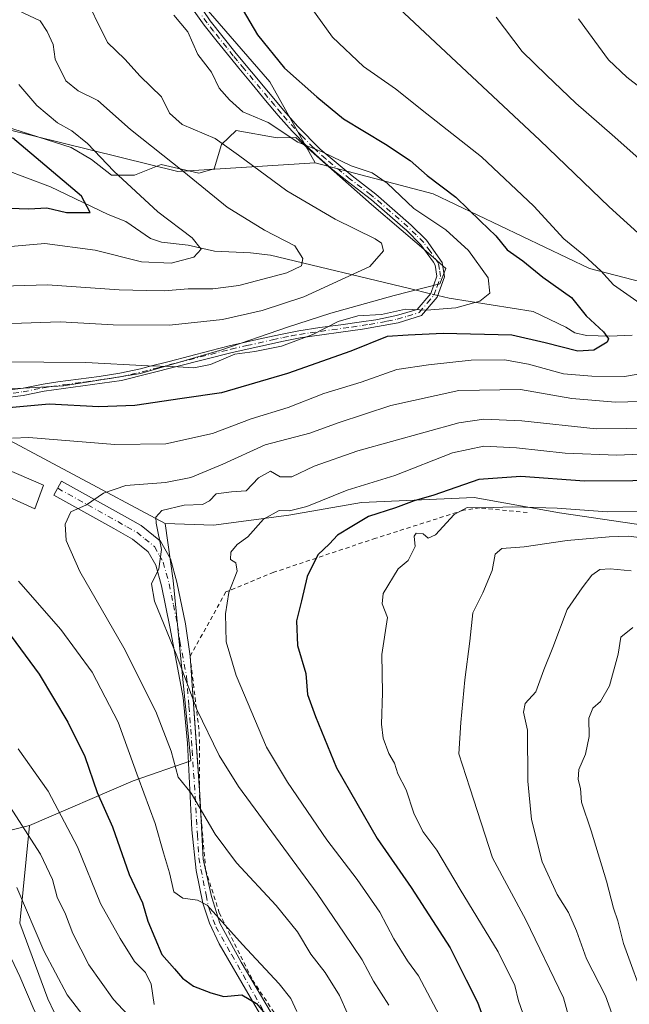
# Model space of a CAD drawing. Units: metres. Extents: x 620033 to 623457, y 4789643 to 4792018.
# Drawn here: x 621305 to 621450, y 4790264 to 4790498 of the extents above; entities that cross this region are included whole.
import ezdxf

# ---------------------------------------------------------------- set-up
doc = ezdxf.new("R2010")
doc.units = ezdxf.units.M
doc.header["$MEASUREMENT"] = 0
doc.linetypes.add('DGN Style 2', pattern=[1.6480167562047852, 0.988810053722871, -0.6592067024819142])
doc.linetypes.add('DGN Style 4', pattern=[2.6384748266838614, 1.318413404963828, -0.6592067024819142, 0.001648016756204785, -0.6592067024819142])
for name, color, linetype, lineweight in [('Alambrada', 7, 'DGN Style 2', 0), ('Arbolado forestal CxS', 92, 'Continuous', 0), ('Camino Cxs', 7, 'Continuous', 0), ('Camino eje', 30, 'DGN Style 4', 13), ('Corriente natural lineal', 142, 'Continuous', 13), ('Corriente natural lineal oculto', 9, 'DGN Style 4', 13), ('Curva de nivel maestra', 30, 'Continuous', 30), ('Curva de nivel normal', 30, 'Continuous', 0), ('Edificación Cxs', 1, 'Continuous', 13), ('Espacio natural protegido', 121, 'Continuous', 13), ('Espacio natural protegido CxS', 121, 'Continuous', 0), ('Pastizal CxS', 92, 'Continuous', 0), ('Prado CxS', 92, 'Continuous', 0)]:
    doc.layers.add(name, color=color, linetype=linetype, lineweight=lineweight)

# ---------------------------------------------------------------- blocks, each defined once
blk = doc.blocks.new('*U18')
at = {"layer": 'Espacio natural protegido CxS', "color": 121, "linetype": 'Continuous', "lineweight": 0, "flags": 128}
blk.add_lwpolyline([(621300.0280999994, 4790473.459500001), (621317.6482000004, 4790467.827500001), (621322.5162999998, 4790464.961600001), (621327.2682999994, 4790461.2046), (621332.7364000002, 4790461.272600002), (621339.0644000003, 4790463.767499999), (621347.9913999991, 4790461.716499999), (621351.6663999998, 4790462.7785), (621353.3763999997, 4790468.525400001), (621356.8953999992, 4790471.876300001), (621366.5824999989, 4790470.088300002), (621371.0594999995, 4790470.160300001), (621372.6364999991, 4790468.757300001), (621372.6454999992, 4790468.760299999), (621388.9745999994, 4790454.234400001), (621403.103799999, 4790442.231500001), (621406.6417999998, 4790439.039500001), (621405.2328000005, 4790435.4296), (621394.3828000008, 4790432.652699999), (621379.3808000007, 4790428.465799999), (621369.0587000002, 4790425.070900002), (621353.4587000008, 4790419.718000002), (621334.1765999993, 4790414.1172), (621315.8455999999, 4790411.179300002), (621296.8835000002, 4790410.030400001)], dxfattribs=at)

msp = doc.modelspace()

# ---------------------------------------------------------------- linework, layer by layer
at = {"layer": 'Alambrada', "color": 7, "linetype": 'DGN Style 2', "lineweight": 0}
msp.add_polyline3d([(621425.9901000002, 4790381.040100001, 241.5945000000065), (621414.7001, 4790382.130100001, 234.5639999999985), (621410.8501000004, 4790381.590100001, 232.2430000000022), (621390.0100999996, 4790374.940099999, 230.5225999999966), (621365.7801000001, 4790366.840100001, 225.3050999999978), (621354.4401000004, 4790362.190099999, 225.6848000000027), (621345.9401000004, 4790346.890100001, 219.6235000000015), (621348.1201, 4790328.790100001, 216.4271000000008), (621348.1401000004, 4790313.4901, 211.9890000000014), (621349.6001000004, 4790296.210100001, 208.6416999999929), (621352.8501000004, 4790285.9301, 207.024900000004), (621360.7801000001, 4790269.9001, 205.9100000000035), (621370.7801000001, 4790254.8301, 206.0494999999937)], dxfattribs=at)
at = {"layer": 'Arbolado forestal CxS', "color": 92, "linetype": 'Continuous', "lineweight": 0}
for points in [[(621652.6092999997, 4790554.612700001, 261.3644000000059), (621618.6331000002, 4790559.8037, 249.3880999999965), (621590.4363000002, 4790561.622300001, 242.236699999994), (621484.9260999998, 4790576.1735, 216.3249000000069), (621434.8998999996, 4790583.449100001, 203.7281999999977), (621393.0595000006, 4790596.1821, 198.0129000000015), (621369.4106999999, 4790608.9155, 192.5495999999985), (621342.1234999998, 4790616.191500001, 184.5663999999961), (621323.0225000001, 4790612.553099999, 181.7458999999944), (621316.6557, 4790594.3617, 184.7195999999967), (621317.5652999999, 4790570.713099999, 188.9472999999998), (621323.0231, 4790553.431299999, 191.8018000000011), (621333.9380999999, 4790530.692700001, 194.7909000000072), (621347.5818999996, 4790503.406300001, 197.0654000000068), (621364.8636999996, 4790483.396299999, 198.0065999999933), (621375.6420999998, 4790464.196900001, 194.8491000000067)], [(621221.1445000004, 4790538.791099999, 150.9962999999989), (621243.1341000004, 4790513.4505, 160.931700000001), (621266.0283000004, 4790489.170100001, 168.1815999999963), (621295.1665000003, 4790473.908299999, 174.2201999999961), (621343.0356999999, 4790462.115300001, 185.0645999999979), (621375.6420999998, 4790464.196900001, 194.8491000000067)], [(621221.1445000004, 4790538.791099999, 150.9962999999989), (621243.1341000004, 4790513.4505, 160.931700000001), (621266.0283000004, 4790489.170100001, 168.1815999999963), (621295.1665000003, 4790473.908299999, 174.2201999999961), (621343.0356999999, 4790462.115300001, 185.0645999999979), (621375.6420999998, 4790464.196900001, 194.8491000000067)], [(621347.5818999996, 4790503.406300001, 197.0654000000068), (621364.8636999996, 4790483.396299999, 198.0065999999933), (621375.6420999998, 4790464.196900001, 194.8491000000067), (621343.0356999999, 4790462.115300001, 185.0645999999979), (621295.1665000003, 4790473.908299999, 174.2201999999961), (621266.0283000004, 4790489.170100001, 168.1815999999963), (621243.1341000004, 4790513.4505, 160.931700000001)], [(621318.1343, 4790252.820699999, 180.8941999999952), (621312.1369000003, 4790265.479699999, 182.4279999999999), (621305.4742999999, 4790283.468499999, 183.5384000000049), (621307.7701000003, 4790306.6987, 190.9565000000002), (621332.4040999999, 4790317.2685, 204.1682000000001), (621346.1069, 4790322.0349, 211.9285999999993), (621341.9363000002, 4790364.929300001, 215.7814999999973), (621340.0181, 4790378.4167, 213.3114999999962), (621351.4682999998, 4790378.0361, 216.4438999999984), (621369.3410999998, 4790380.419500001, 218.6016999999993), (621386.6187000005, 4790383.398499999, 220.9487999999983), (621413.4276999999, 4790384.590700001, 225.9303000000073), (621433.6835000003, 4790381.0165, 228.9897000000055), (621501.4619000005, 4790371.024700001, 235.1195000000007), (621540.2547000004, 4790368.6393, 229.9569999999949), (621557.9781, 4790383.440500001, 234.4216000000015), (621541.0135000005, 4790424.513699999, 230.8263000000007), (621540.8107000003, 4790425.228499999, 230.650999999998), (621533.4814999999, 4790451.091499999, 226.3525999999983), (621544.0422999999, 4790459.7303, 230.0840999999928), (621552.8353000004, 4790470.477700001, 233.2544000000053), (621573.3537, 4790483.179300001, 238.1223000000027), (621600.7109000003, 4790483.1799, 246.2526000000071)], [(621295.1665000003, 4790473.908299999, 174.2201999999961), (621343.0356999999, 4790462.115300001, 185.0645999999979), (621375.6420999998, 4790464.196900001, 194.8491000000067), (621403.6331000002, 4790456.8215, 199.1955000000016), (621440.8073000005, 4790439.051100001, 205.3081999999995), (621477.9813000001, 4790429.3585, 210.1659000000073), (621533.4814999999, 4790451.091499999, 226.3525999999983), (621540.8107000003, 4790425.228499999, 230.650999999998), (621541.0135000005, 4790424.513699999, 230.8263000000007), (621557.9781, 4790383.440500001, 234.4216000000015), (621540.2547000004, 4790368.6393, 229.9569999999949), (621501.4619000005, 4790371.024700001, 235.1195000000007), (621433.6835000003, 4790381.0165, 228.9897000000055), (621413.4276999999, 4790384.590700001, 225.9303000000073), (621386.6187000005, 4790383.398499999, 220.9487999999983), (621369.3410999998, 4790380.419500001, 218.6016999999993), (621351.4682999998, 4790378.0361, 216.4438999999984), (621340.0181, 4790378.4167, 213.3114999999962), (621296.0620999997, 4790401.865499999, 200.926999999996)], [(621375.6420999998, 4790464.196900001, 194.8491000000067), (621403.6331000002, 4790456.8215, 199.1955000000016), (621440.8073000005, 4790439.051100001, 205.3081999999995), (621477.9813000001, 4790429.3585, 210.1659000000073), (621533.4814999999, 4790451.091499999, 226.3525999999983)], [(621340.0181, 4790378.4167, 213.3114999999962), (621351.4682999998, 4790378.0361, 216.4438999999984), (621369.3410999998, 4790380.419500001, 218.6016999999993), (621386.6187000005, 4790383.398499999, 220.9487999999983), (621413.4276999999, 4790384.590700001, 225.9303000000073), (621433.6835000003, 4790381.0165, 228.9897000000055), (621501.4619000005, 4790371.024700001, 235.1195000000007), (621540.2547000004, 4790368.6393, 229.9569999999949), (621557.9781, 4790383.440500001, 234.4216000000015), (621541.0135000005, 4790424.513699999, 230.8263000000007), (621540.8107000003, 4790425.228499999, 230.650999999998), (621533.4814999999, 4790451.091499999, 226.3525999999983)], [(621340.0181, 4790378.4167, 213.3114999999962), (621351.4682999998, 4790378.0361, 216.4438999999984), (621369.3410999998, 4790380.419500001, 218.6016999999993), (621386.6187000005, 4790383.398499999, 220.9487999999983), (621413.4276999999, 4790384.590700001, 225.9303000000073), (621433.6835000003, 4790381.0165, 228.9897000000055), (621501.4619000005, 4790371.024700001, 235.1195000000007), (621540.2547000004, 4790368.6393, 229.9569999999949), (621557.9781, 4790383.440500001, 234.4216000000015), (621541.0135000005, 4790424.513699999, 230.8263000000007), (621540.8107000003, 4790425.228499999, 230.650999999998), (621533.4814999999, 4790451.091499999, 226.3525999999983)], [(621340.0181, 4790378.4167, 213.3114999999962), (621296.0620999997, 4790401.865499999, 200.926999999996), (621197.7609000001, 4790435.821900001, 188.3562999999995), (621178.1347000003, 4790435.598300001, 182.8393000000069)], [(621340.0181, 4790378.4167, 213.3114999999962), (621341.9363000002, 4790364.929300001, 215.7814999999973), (621346.1069, 4790322.0349, 211.9285999999993), (621332.4040999999, 4790317.2685, 204.1682000000001), (621307.7701000003, 4790306.6987, 190.9565000000002)], [(621193.7779000001, 4790339.501700001, 165.7204999999958), (621250.6212999999, 4790315.6227, 175.3644000000058), (621277.8079000004, 4790299.154100001, 176.5469000000012), (621307.7701000003, 4790306.6987, 190.9565000000002)], [(621277.8079000004, 4790299.154100001, 176.5469000000012), (621307.7701000003, 4790306.6987, 190.9565000000002), (621305.4742999999, 4790283.468499999, 183.5384000000049), (621312.1369000003, 4790265.479699999, 182.4279999999999), (621318.1343, 4790252.820699999, 180.8941999999952), (621341.4527000004, 4790244.8257, 185.719299999997), (621369.7421000004, 4790245.292099999, 197.6949000000022), (621374.1791000003, 4790228.652100001, 202.4388000000035), (621357.4429000001, 4790216.178300001, 206.818299999999), (621334.1250999998, 4790204.1845, 197.9392999999982), (621323.4693, 4790186.2017, 191.3525999999983), (621324.0657000003, 4790139.1371, 193.5598999999929), (621320.4912999999, 4790115.9023, 193.9391999999934), (621328.8318999996, 4790101.604499999, 198.479600000006), (621338.4993000003, 4790092.700099999, 202.6679000000004), (621342.7050999999, 4790055.871300001, 199.8769000000029), (621350.7380999997, 4790007.6173, 193.7762999999977), (621291.2430999996, 4790020.296499999, 166.5960999999952)], [(621307.7701000003, 4790306.6987, 190.9565000000002), (621305.4742999999, 4790283.468499999, 183.5384000000049), (621312.1369000003, 4790265.479699999, 182.4279999999999), (621318.1343, 4790252.820699999, 180.8941999999952), (621341.4527000004, 4790244.8257, 185.719299999997), (621369.7421000004, 4790245.292099999, 197.6949000000022), (621374.1791000003, 4790228.652100001, 202.4388000000035), (621357.4429000001, 4790216.178300001, 206.818299999999), (621334.1250999998, 4790204.1845, 197.9392999999982), (621323.4693, 4790186.2017, 191.3525999999983), (621324.0657000003, 4790139.1371, 193.5598999999929), (621320.4912999999, 4790115.9023, 193.9391999999934), (621328.8318999996, 4790101.604499999, 198.479600000006), (621338.4993000003, 4790092.700099999, 202.6679000000004)], [(621307.7701000003, 4790306.6987, 190.9565000000002), (621305.4742999999, 4790283.468499999, 183.5384000000049), (621312.1369000003, 4790265.479699999, 182.4279999999999), (621318.1343, 4790252.820699999, 180.8941999999952), (621341.4527000004, 4790244.8257, 185.719299999997), (621369.7421000004, 4790245.292099999, 197.6949000000022), (621374.1791000003, 4790228.652100001, 202.4388000000035), (621357.4429000001, 4790216.178300001, 206.818299999999), (621334.1250999998, 4790204.1845, 197.9392999999982), (621323.4693, 4790186.2017, 191.3525999999983), (621324.0657000003, 4790139.1371, 193.5598999999929), (621320.4912999999, 4790115.9023, 193.9391999999934), (621328.8318999996, 4790101.604499999, 198.479600000006), (621338.4993000003, 4790092.700099999, 202.6679000000004)]]:
    msp.add_polyline3d(points, dxfattribs=at)
at = {"layer": 'Camino Cxs', "color": 7, "linetype": 'Continuous', "lineweight": 0, "extrusion": (0.01503962017097581, -0.2155749624690098, 0.976371468951033), "elevation": -1023119.609597088, "flags": 128}
msp.add_lwpolyline([(953228.2733744257, 4623643.182253446), (953228.2733744257, 4623610.848916715)], dxfattribs=at)
at = {"layer": 'Camino Cxs', "color": 7, "linetype": 'Continuous', "lineweight": 0, "extrusion": (0.9459827546821719, -0.03320128700213563, 0.3225124840767125), "elevation": 428808.5644773013, "flags": 128}
msp.add_lwpolyline([(4809161.865419292, -145878.4636283088), (4809160.320564483, -145878.9671329746), (4809156.127046806, -145880.1041914553)], dxfattribs=at)
at = {"layer": 'Camino Cxs', "color": 7, "linetype": 'Continuous', "lineweight": 0}
for points in [[(621345.7200999996, 4790505.3301, 198.1037000000069), (621350.6700999998, 4790497.940099999, 198.2963000000018), (621356.8501000004, 4790490.170100001, 198.1971000000049), (621368.1801000005, 4790476.5701, 197.7449999999953), (621371.4401000004, 4790472.880100001, 197.5130999999965), (621376.8501000004, 4790467.420100001, 198.5935999999929), (621384.4001000002, 4790461.0601, 201.0516999999963), (621390.0701000001, 4790456.710100001, 207.0924999999988), (621398.4700999996, 4790449.390100001, 211.3763000000035), (621402.0800999999, 4790445.780099999, 213.0359000000026), (621405.8201000001, 4790440.470100001, 210.9640000000072), (621406.3201000001, 4790437.040100001, 211.7400000000052), (621404.5900999998, 4790432.270099999, 211.2728000000061), (621400.9101, 4790427.880100001, 202.354600000006), (621395.3400999998, 4790426.170100001, 201.8678000000073), (621386.9001000002, 4790424.6501, 205.5920000000042), (621372.0800999999, 4790422.550100001, 212.3764999999985), (621368.1401000004, 4790421.790100001, 209.8874999999971), (621355.8901000004, 4790419.0601, 209.3787000000011), (621329.6001000004, 4790412.470100001, 203.1628999999957), (621311.3000999996, 4790409.870100001, 201.7771999999968), (621306.3201000001, 4790408.890100001, 204.0749999999971), (621301.3000999996, 4790408.2501, 204.4042999999947)], [(621345.7200999996, 4790505.3301, 198.1037000000069), (621350.6700999998, 4790497.940099999, 198.2963000000018), (621356.8501000004, 4790490.170100001, 198.1971000000049), (621368.1801000005, 4790476.5701, 197.7449999999953), (621371.4401000004, 4790472.880100001, 197.5130999999965), (621376.8501000004, 4790467.420100001, 198.5935999999929), (621384.4001000002, 4790461.0601, 201.0516999999963), (621390.0701000001, 4790456.710100001, 207.0924999999988), (621398.4700999996, 4790449.390100001, 211.3763000000035), (621402.0800999999, 4790445.780099999, 213.0359000000026), (621405.8201000001, 4790440.470100001, 210.9640000000072), (621406.3201000001, 4790437.040100001, 211.7400000000052), (621404.5900999998, 4790432.270099999, 211.2728000000061), (621400.9101, 4790427.880100001, 202.354600000006), (621395.3400999998, 4790426.170100001, 201.8678000000073), (621386.9001000002, 4790424.6501, 205.5920000000042), (621372.0800999999, 4790422.550100001, 212.3764999999985), (621368.1401000004, 4790421.790100001, 209.8874999999971), (621355.8901000004, 4790419.0601, 209.3787000000011), (621329.6001000004, 4790412.470100001, 203.1628999999957), (621311.3000999996, 4790409.870100001, 201.7771999999968), (621306.3201000001, 4790408.890100001, 204.0749999999971), (621301.3000999996, 4790408.2501, 204.4042999999947)], [(621301.1101000002, 4790409.960100001, 204.2458000000042), (621306.2500999998, 4790410.6151, 201.3962000000029), (621311.0000999998, 4790411.5601, 199.2917000000016), (621314.4901000002, 4790412.110099999, 200.3641000000061), (621319.4101, 4790412.7501, 202.7293000000063), (621324.3601000002, 4790413.390100001, 202.4504000000015), (621329.2801000001, 4790414.1601, 203.5381000000052), (621334.1501000002, 4790415.220100001, 207.4514999999956), (621336.1501000002, 4790415.7301, 208.3203999999969), (621340.9901000002, 4790416.9801, 206.6897999999928), (621350.6501000002, 4790419.4801, 204.4829999999929), (621355.4901000002, 4790420.7301, 207.1110999999946), (621358.0500999996, 4790421.300100001, 207.7448000000004), (621362.9200999998, 4790422.390100001, 204.8108999999968), (621367.7901, 4790423.470100001, 208.0035999999964), (621371.7901, 4790424.2501, 211.889599999995), (621376.7301000003, 4790424.9901, 214.1144000000059), (621381.6901000004, 4790425.640100001, 209.5598000000027), (621386.6401000004, 4790426.350099999, 203.7390000000014), (621390.0401, 4790426.890100001, 202.2179000000033), (621394.9301000005, 4790427.850099999, 200.7213000000047), (621399.8251, 4790429.3101, 201.728099999993), (621403.0800999999, 4790433.140100001, 210.225099999996), (621404.5500999996, 4790437.220100001, 212.2534000000014), (621404.1700999998, 4790439.880100001, 212.2339999999967), (621403.7500999998, 4790440.5701, 212.482600000003), (621400.7600999996, 4790444.6601, 213.300900000002), (621397.3000999996, 4790448.140100001, 213.4765999999945), (621396.4700999996, 4790448.850099999, 212.8007000000071), (621392.7301000003, 4790452.120100001, 211.1750999999931), (621388.9801000003, 4790455.380100001, 208.6707000000024), (621387.6300999997, 4790456.4101, 207.0933999999979), (621383.5151000004, 4790459.565099999, 201.0886000000028), (621379.4600999998, 4790462.840100001, 199.5307999999932), (621375.6901000004, 4790466.1501, 200.1095999999961), (621373.6300999997, 4790468.120100001, 200.1279000000068), (621370.1801000005, 4790471.710100001, 197.991200000004), (621366.8800999997, 4790475.450099999, 197.5576000000001), (621363.8701, 4790479.0101, 197.4021999999968), (621360.6700999998, 4790482.840100001, 197.519100000005), (621357.4801000003, 4790486.700099999, 197.4839000000065), (621355.5201000003, 4790489.090100001, 198.1245000000054), (621352.3800999997, 4790492.970100001, 197.4680999999982), (621349.3000999996, 4790496.9101, 197.9306999999972), (621346.9101, 4790500.220100001, 197.6193000000058)], [(621301.1101000002, 4790409.960100001, 204.2458000000042), (621306.2500999998, 4790410.6151, 201.3962000000029), (621311.0000999998, 4790411.5601, 199.2917000000016), (621314.4901000002, 4790412.110099999, 200.3641000000061), (621319.4101, 4790412.7501, 202.7293000000063), (621324.3601000002, 4790413.390100001, 202.4504000000015), (621329.2801000001, 4790414.1601, 203.5381000000052), (621334.1501000002, 4790415.220100001, 207.4514999999956), (621336.1501000002, 4790415.7301, 208.3203999999969), (621340.9901000002, 4790416.9801, 206.6897999999928), (621350.6501000002, 4790419.4801, 204.4829999999929), (621355.4901000002, 4790420.7301, 207.1110999999946), (621358.0500999996, 4790421.300100001, 207.7448000000004), (621362.9200999998, 4790422.390100001, 204.8108999999968), (621367.7901, 4790423.470100001, 208.0035999999964), (621371.7901, 4790424.2501, 211.889599999995), (621376.7301000003, 4790424.9901, 214.1144000000059), (621381.6901000004, 4790425.640100001, 209.5598000000027), (621386.6401000004, 4790426.350099999, 203.7390000000014), (621390.0401, 4790426.890100001, 202.2179000000033), (621394.9301000005, 4790427.850099999, 200.7213000000047), (621399.8251, 4790429.3101, 201.728099999993), (621403.0800999999, 4790433.140100001, 210.225099999996), (621404.5500999996, 4790437.220100001, 212.2534000000014), (621404.1700999998, 4790439.880100001, 212.2339999999967), (621403.7500999998, 4790440.5701, 212.482600000003), (621400.7600999996, 4790444.6601, 213.300900000002), (621397.3000999996, 4790448.140100001, 213.4765999999945), (621396.4700999996, 4790448.850099999, 212.8007000000071), (621392.7301000003, 4790452.120100001, 211.1750999999931), (621388.9801000003, 4790455.380100001, 208.6707000000024), (621387.6300999997, 4790456.4101, 207.0933999999979), (621383.5151000004, 4790459.565099999, 201.0886000000028), (621379.4600999998, 4790462.840100001, 199.5307999999932), (621375.6901000004, 4790466.1501, 200.1095999999961), (621373.6300999997, 4790468.120100001, 200.1279000000068), (621370.1801000005, 4790471.710100001, 197.991200000004), (621366.8800999997, 4790475.450099999, 197.5576000000001), (621363.8701, 4790479.0101, 197.4021999999968), (621360.6700999998, 4790482.840100001, 197.519100000005), (621357.4801000003, 4790486.700099999, 197.4839000000065), (621355.5201000003, 4790489.090100001, 198.1245000000054), (621352.3800999997, 4790492.970100001, 197.4680999999982), (621349.3000999996, 4790496.9101, 197.9306999999972), (621346.9101, 4790500.220100001, 197.6193000000058)], [(621362.6402000004, 4790261.6601, 202.7929000000004), (621360.2001, 4790265.880100001, 204.5642999999982), (621352.8301999997, 4790278.5601, 204.4416999999958), (621350.5602000002, 4790283.4901, 206.4856), (621348.9700999996, 4790288.170100001, 207.4689000000071), (621347.3501000004, 4790295.960100001, 207.8886000000057), (621346.3501000004, 4790305.630100001, 209.4695000000065), (621345.2801999999, 4790326.270099999, 213.6635999999999), (621344.2701000003, 4790337.0701, 215.7562000000034), (621341.0800999999, 4790353.880100001, 216.6624000000011), (621339.1201, 4790363.6501, 215.9667999999947), (621337.7701000003, 4790368.530099999, 215.254700000005), (621336.0000999998, 4790371.6801, 215.1925000000047), (621332.2301000003, 4790374.7501, 214.2378999999928), (621327.8400999998, 4790377.220100001, 212.4809999999998), (621313.5900999998, 4790385.140100001, 208.6897000000026), (621315.4200999998, 4790388.470100001, 208.6377999999968), (621329.6401000004, 4790380.5601, 213.8138000000035), (621334.2901, 4790377.960100001, 215.9964000000036), (621338.8901000004, 4790374.2501, 217.0844999999972), (621341.2901999997, 4790370.040100001, 216.7112999999954), (621342.8101000005, 4790364.540100001, 217.3022999999957), (621344.8201000001, 4790354.590100001, 219.6772999999957), (621345.9401000004, 4790346.9001, 219.6260000000038), (621348.2456999999, 4790313.8477, 212.1600999999937), (621349.0395999998, 4790298.634099999, 208.7688000000053), (621351.0240000002, 4790289.770500001, 208.0194000000047), (621353.0081000002, 4790283.420499999, 206.0872999999992), (621358.0352999996, 4790274.1601, 205.3549999999959), (621366.2373000003, 4790260.401699999, 205.0840999999928)], [(621362.6402000004, 4790261.6601, 202.7929000000004), (621360.2001, 4790265.880100001, 204.5642999999982), (621352.8301999997, 4790278.5601, 204.4416999999958), (621350.5602000002, 4790283.4901, 206.4856), (621348.9700999996, 4790288.170100001, 207.4689000000071), (621347.3501000004, 4790295.960100001, 207.8886000000057), (621346.3501000004, 4790305.630100001, 209.4695000000065), (621345.2801999999, 4790326.270099999, 213.6635999999999), (621344.2701000003, 4790337.0701, 215.7562000000034), (621341.0800999999, 4790353.880100001, 216.6624000000011), (621339.1201, 4790363.6501, 215.9667999999947), (621337.7701000003, 4790368.530099999, 215.254700000005), (621336.0000999998, 4790371.6801, 215.1925000000047), (621332.2301000003, 4790374.7501, 214.2378999999928), (621327.8400999998, 4790377.220100001, 212.4809999999998), (621313.5900999998, 4790385.140100001, 208.6897000000026), (621315.4200999998, 4790388.470100001, 208.6377999999968), (621329.6401000004, 4790380.5601, 213.8138000000035), (621334.2901, 4790377.960100001, 215.9964000000036), (621338.8901000004, 4790374.2501, 217.0844999999972), (621341.2901999997, 4790370.040100001, 216.7112999999954), (621342.8101000005, 4790364.540100001, 217.3022999999957), (621344.8201000001, 4790354.590100001, 219.6772999999957), (621345.9401000004, 4790346.9001, 219.6260000000038), (621345.9404999996, 4790346.890100001, 219.623900000006)], [(621348.4650999998, 4790309.6439, 211.0837999999931), (621349.0395999998, 4790298.634099999, 208.7688000000053), (621351.0240000002, 4790289.770500001, 208.0194000000047), (621353.0081000002, 4790283.420499999, 206.0872999999992), (621358.0352999996, 4790274.1601, 205.3549999999959), (621366.2373000003, 4790260.401699999, 205.0840999999928), (621370.4707000004, 4790251.8027, 205.8986000000004), (621372.5872999998, 4790244.6589, 210.2122999999993), (621373.3810999999, 4790235.795299999, 209.9517999999953), (621372.1904999996, 4790233.149499999, 210.0136999999959), (621369.5447000006, 4790231.0329, 206.7590000000055), (621354.0664999997, 4790225.3443, 207.2415000000037), (621350.2301000003, 4790222.963099999, 205.9489000000031), (621347.4518999998, 4790220.978700001, 204.4612999999954), (621344.8062000005, 4790217.0099, 208.3776000000071), (621342.8217000002, 4790211.585899999, 208.9829000000027), (621342.9540999997, 4790195.314099999, 206.3209999999963), (621342.5571999997, 4790186.582699999, 206.4542999999976), (621342.0279000001, 4790179.703500001, 206.4572000000044), (621339.9112999998, 4790163.034700001, 205.315499999997), (621339.6467000004, 4790149.144099999, 205.8530000000028), (621339.9365999997, 4790109.052300001, 207.3144000000029)]]:
    msp.add_polyline3d(points, dxfattribs=at)
at = {"layer": 'Camino eje', "color": 30, "linetype": 'DGN Style 4', "lineweight": 13}
for points in [[(621301.2050999999, 4790409.1051, 204.2927999999956), (621306.2851, 4790409.752499999, 202.7287000000069), (621308.8601000002, 4790410.255100001, 201.5190000000002), (621311.1501000002, 4790410.715100001, 200.5467999999964), (621312.8951000003, 4790410.9901, 200.4233999999997), (621315.9572999999, 4790411.425100001, 202.622000000003), (621320.8923000004, 4790412.065099999, 203.1530000000057), (621326.9801000003, 4790412.9301, 200.8745000000054), (621329.4401000004, 4790413.315099999, 203.2888999999996), (621331.8750999998, 4790413.845100001, 206.081600000005), (621337.2411000002, 4790415.190099999, 209.5512000000017), (621338.2411000002, 4790415.4451, 209.1465999999928), (621343.0761000002, 4790416.6951, 206.0568000000058), (621350.8551000003, 4790418.645099999, 204.5632999999943), (621355.6901000004, 4790419.895099999, 208.207699999999), (621359.4051000001, 4790420.725099999, 208.4141999999993), (621365.5301000001, 4790422.090100001, 207.5522000000055), (621367.9650999998, 4790422.630100001, 209.0237999999954), (621369.9351000005, 4790423.0101, 210.4106999999931), (621371.9351000005, 4790423.4001, 212.1606000000029), (621374.4051000001, 4790423.770099999, 213.1781999999948), (621376.8850999996, 4790424.095100001, 213.8785999999964), (621384.2950999998, 4790425.145099999, 207.2801999999938), (621386.7701000003, 4790425.5001, 204.6486000000004), (621388.4700999996, 4790425.770099999, 203.4686999999976), (621392.6901000004, 4790426.530099999, 202.4674999999988), (621395.1350999996, 4790427.0101, 201.3041999999987), (621397.5551000005, 4790427.7301, 199.834600000002), (621400.3674999997, 4790428.595100001, 202.1944999999978), (621402.2351000002, 4790430.800100001, 206.6328999999969), (621403.8350999998, 4790432.7051, 210.7213999999949), (621404.5701000001, 4790434.745100001, 211.8181000000041), (621405.4351000005, 4790437.130100001, 211.9731000000029), (621405.1851000005, 4790438.845100001, 211.7667999999976), (621404.8901000004, 4790440.3475, 211.6698000000033), (621402.9151, 4790443.175100001, 213.0785999999935), (621401.4200999998, 4790445.220100001, 213.2039999999979), (621399.6151000002, 4790447.0251, 213.5872999999993), (621397.6775000002, 4790448.942500001, 212.1633000000002), (621395.6001000004, 4790450.755100001, 210.7073999999994), (621391.4001000002, 4790454.415100001, 209.5913), (621389.5251000002, 4790456.045100001, 207.8271999999997), (621388.8501000004, 4790456.5601, 207.065499999997), (621383.9574999996, 4790460.3125, 201.0613000000012), (621381.9301000005, 4790461.950099999, 199.0296999999991), (621378.1551000001, 4790465.130100001, 199.2590999999957), (621376.2701000003, 4790466.7851, 199.2988999999943), (621375.2401000002, 4790467.770099999, 199.4679000000033), (621372.5351, 4790470.5001, 198.8579999999929), (621370.8101000005, 4790472.295100001, 197.4888999999966), (621367.5301000001, 4790476.0101, 197.4192999999941), (621366.0251000002, 4790477.790100001, 197.456600000005), (621364.4250999996, 4790479.7051, 197.7963000000018), (621358.7600999996, 4790486.505100001, 197.9017000000022), (621357.1651, 4790488.4351, 197.7694999999949), (621356.1851000005, 4790489.630100001, 198.1156999999948), (621354.6151000002, 4790491.5701, 198.0553000000073), (621351.5251000002, 4790495.4551, 198.0298999999941), (621349.9851000002, 4790497.425100001, 198.0451999999932), (621348.7901, 4790499.0801, 197.9758000000002)], [(621314.5050999997, 4790386.8051, 208.4236999999994), (621321.6151000002, 4790382.850099999, 210.4645000000019), (621328.7401000002, 4790378.890100001, 213.116599999994), (621330.9351000005, 4790377.655099999, 214.1818999999959), (621333.2600999996, 4790376.3551, 215.1242000000057), (621335.1451000003, 4790374.8201, 215.6233000000066), (621337.4451000001, 4790372.965100001, 216.0785000000033), (621338.6451000003, 4790370.860099999, 216.0084000000061), (621339.5301000001, 4790369.2851, 215.9697000000015), (621340.9650999998, 4790364.095100001, 216.6051000000007), (621341.9700999996, 4790359.120100001, 217.6270999999979), (621342.9501, 4790354.235099999, 217.9907999999996), (621343.5100999996, 4790350.390100001, 217.9098999999987), (621345.1051000003, 4790341.985099999, 217.6162999999942), (621345.6527000006, 4790335.0363, 216.306700000001), (621346.4464999996, 4790324.558900001, 214.0688999999984), (621347.6634999998, 4790304.397500001, 209.4523000000045), (621347.9811000006, 4790299.0001, 208.4057999999932), (621349.7273000004, 4790290.162900001, 207.9064999999973), (621350.4681000002, 4790286.829100001, 207.2899999999936), (621352.0557000004, 4790282.595899999, 205.7143999999971), (621355.8126999997, 4790275.928300001, 205.0377000000008), (621366.6606999999, 4790256.772500001, 204.4014000000025)]]:
    msp.add_polyline3d(points, dxfattribs=at)
at = {"layer": 'Corriente natural lineal', "color": 142, "linetype": 'Continuous', "lineweight": 13}
for points in [[(621403.0185000002, 4790433.067600001, 193.4958999999944), (621398.0701000001, 4790434.290100001, 192.766300000003), (621365.0170999998, 4790442.203400001, 183.6098999999958), (621360.2445, 4790442.8103, 182.4977999999974), (621351.7526000004, 4790443.1644, 180.9927000000025), (621345.4950000001, 4790444.573000001, 180.0106999999989), (621339.1183000002, 4790445.2827, 178.5835999999981), (621336.5429999996, 4790446.171399999, 178.0553000000073), (621330.6827999996, 4790450.234099999, 177.432799999995), (621326.4337999999, 4790451.9091, 176.4594999999972), (621312.7744000005, 4790458.4553, 174.3509000000049), (621301.8221000005, 4790462.570800001, 171.7361999999994)], [(621450.8897000002, 4790423.239900001, 202.4187999999995), (621445.6438999996, 4790422.9374, 200.9052999999985), (621440.0467999997, 4790423.096799999, 199.5497999999934), (621437.3380000005, 4790423.7443, 199.0144), (621435.1893999996, 4790425.147100001, 198.7167999999947), (621427.3772999998, 4790428.858999999, 197.3898999999947), (621407.4600999998, 4790431.970100001, 194.0767000000051), (621404.7263000002, 4790432.6457, 193.6931000000041)]]:
    msp.add_polyline3d(points, dxfattribs=at)
at = {"layer": 'Corriente natural lineal oculto', "color": 9, "linetype": 'DGN Style 4', "lineweight": 13, "extrusion": (-0.108150960032903, 0.02671793542592482, 0.9937753879879183), "elevation": 60977.43980732952, "flags": 128}
msp.add_lwpolyline([(-4799653.295789421, -542216.5586051362), (-4799653.295789421, -542218.328765663)], dxfattribs=at)
at = {"layer": 'Curva de nivel maestra', "color": 30, "linetype": 'Continuous', "lineweight": 30, "flags": 128}
for points, elevation in [([(621352.2800000003, 4790511.0701), (621361.9199999999, 4790494.600099999), (621368.3300000001, 4790486.6801), (621376.04, 4790479.870100001), (621382.3700000001, 4790474.610099999), (621392.3600000005, 4790468.600099999), (621398.1600000003, 4790464.720100001), (621402.2400000002, 4790461.190099999), (621409.0599999996, 4790456.020099999), (621414.9000000004, 4790450.290100001), (621418.5199999996, 4790446.780099999), (621421.2699999996, 4790443.5101), (621424.9800000006, 4790440.880100001), (621429.7199999997, 4790436.960100001), (621436.5099999999, 4790432.120100001), (621440.0300000003, 4790427.840100001), (621444.1399999997, 4790424.0101), (621445.2699999996, 4790422.300100001), (621444.9900000002, 4790421.5801), (621441.8200000003, 4790419.640100001), (621438.04, 4790419.440099999), (621430.2699999996, 4790421.4001), (621422.2999999998, 4790423.2401), (621406.0499999998, 4790423.630100001), (621397.7400000002, 4790423.200099999), (621392.7699999996, 4790422.9001), (621384.0800000001, 4790419.4301), (621369.0700000003, 4790414.0601), (621353.4000000004, 4790409.520099999), (621344.0599999996, 4790408.170100001), (621332.7800000003, 4790406.460100001), (621324.2599999999, 4790406.190099999), (621312.4400000004, 4790406.770099999), (621302.04, 4790405.890100001)], 200), ([(621298.4299999997, 4790453.5601), (621307.6600000003, 4790453.2401), (621311.9199999999, 4790453.5101), (621316.5899999999, 4790452.4001), (621322.2199999997, 4790452.4001), (621320.1600000003, 4790456.280099999), (621303.7199999997, 4790470.0701)], 175), ([(621462.54, 4790388.670100001), (621439.6299999999, 4790388.470100001), (621424.4600000001, 4790389.600099999), (621414.5, 4790388.940099999), (621403.79, 4790385.1501), (621399.1600000003, 4790383.8201), (621394.7300000006, 4790382.170100001), (621388.2599999999, 4790380.090100001), (621384.3300000001, 4790377.7301), (621380.9500000002, 4790375.640100001), (621379.0300000003, 4790373.640100001), (621376.2400000002, 4790371.030099999), (621373.7000000002, 4790365.850099999), (621372.3499999996, 4790360.030099999), (621371.1799999997, 4790355.3101), (621371.4400000004, 4790349.420100001), (621373.4400000004, 4790342.7601), (621373.8300000001, 4790337.800100001), (621375.7300000006, 4790332.540100001), (621380.7199999997, 4790320.340100001), (621390.3499999996, 4790303.5801), (621398.4000000004, 4790291.960100001), (621407.6600000003, 4790277.5601), (621411.5300000003, 4790270.0001), (621414.1900000004, 4790264.640100001), (621417.3600000005, 4790255.960100001)], 225), ([(621303.4699999997, 4790351.640100001), (621310.0499999998, 4790342.630100001), (621316.9199999999, 4790331.2401), (621320.9100000003, 4790323.0801), (621323.8899999997, 4790314.520099999), (621327.4800000006, 4790306.380100001), (621331.4600000001, 4790295.0601), (621334.5899999999, 4790288.280099999), (621335.8700000001, 4790283.940099999), (621339.2000000002, 4790275.9801), (621342.25, 4790272.620100001), (621344.1500000004, 4790270.380100001), (621346.7100000001, 4790268.4801), (621350.8600000005, 4790266.9101), (621353.9299999997, 4790266.030099999), (621358.1799999997, 4790266.4101), (621361.7000000002, 4790264.340100001), (621366.8499999996, 4790258.1801)], 200)]:
    msp.add_lwpolyline(points, dxfattribs=dict(at, elevation=elevation))
at = {"layer": 'Curva de nivel normal', "color": 30, "linetype": 'Continuous', "lineweight": 0, "flags": 128}
for points, elevation in [([(621370.5899999999, 4790506.84), (621379.7699999996, 4790494.02), (621387.1299999999, 4790487.07), (621394.7000000002, 4790481.74), (621402.1699999999, 4790475.83), (621415.1600000003, 4790465.609999999), (621427.5700000003, 4790453.859999999), (621434.7000000002, 4790446.07), (621439.4400000004, 4790442.189999999), (621443.4800000006, 4790438.52), (621446.5199999996, 4790435.180000001), (621452.8099999996, 4790430.730000001)], 205), ([(621320.1799999997, 4790505.189999999), (621326.2999999998, 4790492.75), (621330.4299999997, 4790488.779999999), (621334.0800000001, 4790484.74), (621339.1299999999, 4790479.859999999), (621341.0700000003, 4790475.970000001), (621344.0199999996, 4790473.310000001), (621351.8600000005, 4790469.930000001), (621357.3899999997, 4790466), (621368.8899999997, 4790457.550000001), (621380.4000000004, 4790450.800000001), (621389.8600000005, 4790446.130000001), (621391.3600000005, 4790445.100000001), (621391.8600000005, 4790443.25), (621388.5899999999, 4790439.560000001), (621372.9400000004, 4790432.289999999), (621363.0700000003, 4790429.050000001), (621353.6600000003, 4790426.9), (621341.0599999996, 4790425.619999999), (621327.6799999997, 4790425.689999999), (621315.1100000005, 4790426.380000001), (621303.5599999996, 4790425.980000001)], 190), ([(621454.0199999996, 4790445.92), (621445.4699999997, 4790453.710000001), (621429, 4790469.58), (621393.0499999998, 4790503.300000001)], 210), ([(621287.8600000005, 4790434.49), (621312.0700000003, 4790435.180000001), (621329.0499999998, 4790434.02), (621335.5999999996, 4790433.82), (621339.7800000003, 4790433.720000001), (621345.4600000001, 4790434.25), (621351.3300000001, 4790434.180000001), (621357.4699999997, 4790435.039999999), (621368.9199999999, 4790438.050000001), (621372.4199999999, 4790439.720000001), (621372.7400000002, 4790441.460000001), (621370.8300000001, 4790444.41), (621363.5800000001, 4790448.16), (621354.7199999997, 4790453.619999999), (621344.4699999997, 4790462.050000001), (621331.7999999998, 4790472.050000001), (621324.04, 4790478.960000001), (621319.3700000001, 4790481.279999999), (621316.4299999997, 4790483.680000001), (621313.8600000005, 4790488.779999999), (621313.4000000004, 4790492.279999999), (621311.9800000006, 4790495.41), (621310.3200000003, 4790497.880000001), (621305.0999999996, 4790500.359999999)], 185), ([(621342.04, 4790499.289999999), (621345.3899999997, 4790495.279999999), (621347.7800000003, 4790489.890000001), (621351, 4790485.689999999), (621352.8499999996, 4790481.939999999), (621355.3200000003, 4790479.130000001), (621358.4500000002, 4790476.300000001), (621364.4900000002, 4790473.730000001), (621371.5199999996, 4790469.09), (621377.4800000006, 4790466.720000001), (621384.1900000004, 4790463.430000001), (621389.2000000002, 4790461.77), (621392.7599999999, 4790459.33), (621399.04, 4790453.350000001), (621406.6799999997, 4790448.220000001), (621412.0599999996, 4790443.369999999), (621416.6799999997, 4790436.800000001), (621417.1200000001, 4790433.16), (621414.7300000006, 4790431.27), (621409.0700000003, 4790429.730000001), (621402.0700000003, 4790429.130000001), (621397.0700000003, 4790429.350000001), (621391.4000000004, 4790428.100000001), (621385.7300000006, 4790427.77), (621381.0700000003, 4790426.439999999), (621375.0700000003, 4790423.350000001), (621367.6399999997, 4790420.619999999), (621361.2999999998, 4790419.32), (621356.5499999998, 4790418.699999999), (621350.75, 4790416.199999999), (621346.8300000001, 4790415.439999999), (621341.7199999997, 4790415.779999999), (621335.9400000004, 4790415.91), (621321.1500000004, 4790416.730000001), (621291.2100000001, 4790416.930000001)], 195), ([(621418.6200000001, 4790498.810000001), (621424.8200000003, 4790490.59), (621430.5999999996, 4790485.029999999), (621437.54, 4790478.310000001), (621446.1500000004, 4790470.859999999), (621456.7400000002, 4790461.41)], 215), ([(621452.8200000003, 4790482.08), (621449.6200000001, 4790484.529999999), (621445.2599999999, 4790488.67), (621438.1500000004, 4790498.4)], 220), ([(621299.6399999997, 4790443.960000001), (621311.3899999997, 4790444.980000001), (621323.3899999997, 4790443.439999999), (621334.3899999997, 4790440.67), (621341.4299999997, 4790440.33), (621346.7800000003, 4790441.710000001), (621348.5599999996, 4790443.640000001), (621346.3899999997, 4790446.310000001), (621338.2300000006, 4790452.539999999), (621327.8200000003, 4790462.180000001), (621321.5300000003, 4790468.779999999), (621317.8799999999, 4790471.800000001), (621314.4400000004, 4790473.699999999), (621309.5599999996, 4790477.779999999), (621305.2300000006, 4790482.75)], 180), ([(621461.4699999997, 4790415.560000001), (621449.0700000003, 4790413.41), (621441.3399999999, 4790413.430000001), (621434.5999999996, 4790414.02), (621426.3200000003, 4790416.279999999), (621420.5599999996, 4790417.310000001), (621412.7199999997, 4790417.300000001), (621402.5800000001, 4790416.15), (621395.04, 4790415.07), (621386.5899999999, 4790412), (621377.6699999999, 4790409.380000001), (621369.2300000006, 4790406.029999999), (621360.4400000004, 4790403.32), (621351.2800000003, 4790399.869999999), (621340.1600000003, 4790397.4), (621328.0599999996, 4790397.199999999), (621307.6200000001, 4790398.850000001), (621303.7699999996, 4790398.74)], 205), ([(621383.25, 4790262.15), (621381.3799999999, 4790266.27), (621378.0199999996, 4790271.720000001), (621374.6299999999, 4790276.050000001), (621371.4199999999, 4790281.380000001), (621366.4000000004, 4790287.619999999), (621356.9400000004, 4790297.83), (621351.9000000004, 4790304.619999999), (621346.1900000004, 4790314.380000001), (621343.1100000005, 4790318.16), (621341.4600000001, 4790324.359999999), (621337.7999999998, 4790333.74), (621330.1699999999, 4790348.859999999), (621319.7199999997, 4790367), (621316.4900000002, 4790374.4), (621316.29, 4790378.27), (621317.5899999999, 4790381.220000001), (621321.3300000001, 4790382.859999999), (621325.3799999999, 4790385.630000001), (621330.6799999997, 4790387.439999999), (621340.0499999998, 4790388.180000001), (621346.0700000003, 4790389.34), (621353.7300000006, 4790392.57), (621363.7300000006, 4790397.16), (621374.4000000004, 4790399.91), (621381.0700000003, 4790402.34), (621393.5999999996, 4790406.480000001), (621409.7300000006, 4790410.050000001), (621424.3799999999, 4790410.279999999), (621436.5700000003, 4790408.15), (621446.9500000002, 4790407.26), (621464.5999999996, 4790407.779999999)], 210), ([(621463.6900000004, 4790401.220000001), (621442.3899999997, 4790400.960000001), (621424.7300000006, 4790402.859999999), (621415.7000000002, 4790403.279999999), (621409.7300000006, 4790402.359999999), (621385.7300000006, 4790395.680000001), (621375.4000000004, 4790392.039999999), (621370.0700000003, 4790389.57), (621367.3499999996, 4790389.529999999), (621364.9900000002, 4790390.890000001), (621362.1900000004, 4790389.27), (621359.2699999996, 4790386.24), (621355.7300000006, 4790385.939999999), (621352.1200000001, 4790385.49), (621350.5599999996, 4790383.84), (621348.8399999999, 4790382.930000001), (621344.5300000003, 4790382.789999999), (621339.2400000002, 4790381.529999999), (621337.8300000001, 4790379.939999999), (621337.8600000005, 4790378.560000001), (621339.1600000003, 4790372.289999999), (621338.5199999996, 4790367.640000001), (621336.7699999996, 4790364.130000001), (621337.5099999999, 4790360), (621342.7999999998, 4790347.01), (621347.5499999998, 4790334.199999999), (621352.8300000001, 4790323.300000001), (621357.4400000004, 4790315.91), (621376.0700000003, 4790290.470000001), (621382.5499999998, 4790281.08), (621386.7999999998, 4790274.720000001), (621389.4600000001, 4790269.640000001), (621393.1200000001, 4790263.939999999)], 215), ([(621405.9000000004, 4790260.140000001), (621400.1600000003, 4790270.960000001), (621397.5300000003, 4790274.52), (621394.3099999996, 4790279.699999999), (621390.9699999997, 4790286.08), (621385.5899999999, 4790293.82), (621378.3799999999, 4790303.279999999), (621369.0599999996, 4790316.960000001), (621364.04, 4790325.27), (621356.8600000005, 4790342.279999999), (621354.4800000006, 4790350.300000001), (621354.3499999996, 4790356.970000001), (621355.1600000003, 4790362.029999999), (621357.1100000005, 4790367.130000001), (621356.8300000001, 4790369.109999999), (621355.5300000003, 4790369.91), (621355.6200000001, 4790371.640000001), (621357.0800000001, 4790373.460000001), (621359.6500000004, 4790375.300000001), (621363.4000000004, 4790379.460000001), (621367.0700000003, 4790381.560000001), (621369.54, 4790381.49), (621373.6200000001, 4790382.470000001), (621383.2000000002, 4790386.390000001), (621394.5199999996, 4790389.84), (621408.2300000006, 4790395.230000001), (621415.7000000002, 4790396.82), (621423.4600000001, 4790396.460000001), (621435.04, 4790395.140000001), (621447.25, 4790394.720000001), (621461.8600000005, 4790395.32)], 220), ([(621426.04, 4790258.859999999), (621423.9400000004, 4790265), (621423.0700000003, 4790268.619999999), (621419.0899999999, 4790276.65), (621410.0800000001, 4790291.480000001), (621404.54, 4790300.800000001), (621401.1799999997, 4790305.26), (621399.04, 4790309.600000001), (621397.2599999999, 4790315.15), (621395.2800000003, 4790318.960000001), (621394.4500000002, 4790321.5), (621393.1200000001, 4790323.810000001), (621391.7999999998, 4790327.4), (621391.4000000004, 4790330.76), (621391.6100000005, 4790338.210000001), (621391.4500000002, 4790347.300000001), (621392.7800000003, 4790356.140000001), (621391.5099999999, 4790359.380000001), (621391.7599999999, 4790361.84), (621395.3700000001, 4790367.640000001), (621397.7400000002, 4790369.619999999), (621399.3700000001, 4790372.970000001), (621399.1500000004, 4790375.41), (621399.6500000004, 4790376.140000001), (621401.25, 4790375.99), (621402.4600000001, 4790374.949999999), (621404.2199999997, 4790375.76), (621408.6299999999, 4790380.59), (621411.7100000001, 4790382.24), (621415.7300000006, 4790382.15), (621422.4000000004, 4790382.4), (621433.0700000003, 4790382.060000001), (621445, 4790381.189999999), (621460.5700000003, 4790381.359999999)], 230), ([(621440.1299999999, 4790245.609999999), (621434.6200000001, 4790265.74), (621425.6600000003, 4790284.279999999), (621417.7599999999, 4790298.99), (621412.3700000001, 4790315.600000001), (621409.79, 4790323.689999999), (621410.2100000001, 4790331.180000001), (621411.1600000003, 4790341.32), (621412.3399999999, 4790350.460000001), (621413.0599999996, 4790357.180000001), (621415.4900000002, 4790361.970000001), (621417.6900000004, 4790367.310000001), (621418.3799999999, 4790371.15), (621420, 4790372.480000001), (621425.2699999996, 4790372.859999999), (621435.4600000001, 4790374.41), (621445.4500000002, 4790375.24), (621450.0700000003, 4790375.460000001), (621456.3700000001, 4790374.619999999)], 235), ([(621446.8799999999, 4790259.779999999), (621444.5899999999, 4790266.16), (621440.0599999996, 4790274.960000001), (621437.7000000002, 4790281.600000001), (621435.8099999996, 4790286.01), (621433.1299999999, 4790290.26), (621429.5199999996, 4790298.060000001), (621426.9800000006, 4790308.119999999), (621426.1500000004, 4790317.180000001), (621426.0899999999, 4790329.300000001), (621425.1100000005, 4790333.640000001), (621425.5199999996, 4790335.640000001), (621428.0499999998, 4790338.4), (621429.9699999997, 4790343.66), (621432.0599999996, 4790349), (621435.4600000001, 4790358.01), (621439.0700000003, 4790363.140000001), (621441.3600000005, 4790366.17), (621443.25, 4790367.480000001), (621445.7000000002, 4790367.640000001), (621450.7000000002, 4790367.189999999)], 240), ([(621305.1500000004, 4790364.74), (621315.2400000002, 4790353.289999999), (621322.6600000003, 4790343.09), (621328.8399999999, 4790331.189999999), (621333.6100000005, 4790318.060000001), (621337.6299999999, 4790307.17), (621339.5999999996, 4790300.199999999), (621341.0700000003, 4790295.42), (621342.0800000001, 4790290.92), (621344.1900000004, 4790289.380000001), (621347.6500000004, 4790288.960000001), (621349.9500000002, 4790287.75), (621358.3600000005, 4790278.390000001), (621367.0599999996, 4790269.060000001), (621369.8700000001, 4790265.52), (621371.29, 4790262.42)], 205), ([(621454.1500000004, 4790264.02), (621448.8399999999, 4790278.619999999), (621447.4800000006, 4790284.01), (621446.4800000006, 4790287.039999999), (621444.8600000005, 4790293.42), (621441.1799999997, 4790305.4), (621438.9000000004, 4790312.199999999), (621438.6799999997, 4790315.460000001), (621438.0700000003, 4790317.630000001), (621438.2800000003, 4790319.960000001), (621439.8099999996, 4790323.630000001), (621440.7300000006, 4790327.800000001), (621440.6600000003, 4790332.15), (621441.5599999996, 4790334.59), (621443.4000000004, 4790336.16), (621445.54, 4790339.890000001), (621447.6200000001, 4790347.390000001), (621448.2000000002, 4790351.42), (621451.0700000003, 4790353.720000001)], 245), ([(621305.1200000001, 4790324.850000001), (621312.2000000002, 4790314.850000001), (621319.1699999999, 4790301.57), (621324.6699999999, 4790288.16), (621329.3300000001, 4790279.84), (621332.7000000002, 4790274.33), (621335.3399999999, 4790271.76), (621336.7100000001, 4790268.930000001), (621337.3899999997, 4790264.100000001)], 195), ([(621303.0899999999, 4790311.180000001), (621310.4299999997, 4790299.82), (621313.2400000002, 4790293.83), (621314.3399999999, 4790289.65), (621316.3600000005, 4790285.630000001), (621318.0999999996, 4790280.980000001), (621321.9100000003, 4790273.52), (621327.75, 4790265.34), (621332.25, 4790260.49)], 190), ([(621303.5999999996, 4790119.619999999), (621309.9600000001, 4790144.74), (621311.8499999996, 4790161.08), (621311.8600000005, 4790171.74), (621313.0599999996, 4790187.960000001), (621313.2100000001, 4790199.960000001), (621314.4100000003, 4790210.850000001), (621317.8899999997, 4790219.41), (621321.8499999996, 4790224.58), (621326.8700000001, 4790229.359999999), (621341.4000000004, 4790241.480000001), (621341.6799999997, 4790244.27), (621341, 4790245.789999999), (621337.6900000004, 4790248.710000001), (621325.7800000003, 4790256.300000001), (621320.9800000006, 4790260.9), (621316.75, 4790266.449999999), (621311.2300000006, 4790276.850000001), (621304.8099999996, 4790291.960000001)], 185), ([(621305, 4790200.57), (621305.9000000004, 4790211.189999999), (621309.4000000004, 4790219.630000001), (621313.6500000004, 4790226.630000001), (621317.1399999997, 4790230.65), (621324.1299999999, 4790236.82), (621327.1900000004, 4790240.16), (621327.7100000001, 4790242.380000001), (621323.7999999998, 4790247.710000001), (621319.0800000001, 4790251.640000001), (621315.6100000005, 4790253.57), (621312.4400000004, 4790256.49), (621308.9100000003, 4790262.800000001), (621305.4800000006, 4790270.810000001), (621297.4800000006, 4790287.550000001)], 180)]:
    msp.add_lwpolyline(points, dxfattribs=dict(at, elevation=elevation))
at = {"layer": 'Edificación Cxs', "color": 1, "linetype": 'Continuous', "lineweight": 13}
msp.add_polyline3d([(621311.1401000004, 4790387.590100001, 207.9079999999958), (621309.0301000001, 4790381.9001, 208.7170000000042), (621299.2600999996, 4790386.390100001, 206.514599999995), (621301.7701000003, 4790391.590100001, 206.3589000000065), (621311.1401000004, 4790387.590100001, 207.9079999999958)], dxfattribs=at)
msp.add_3dface([(621311.1401000004, 4790387.590100001, 208.7170000000042), (621309.0301000001, 4790381.9001, 208.7170000000042), (621299.2600999996, 4790386.390100001, 208.7170000000042), (621301.7701000003, 4790391.590100001, 208.7170000000042)], dxfattribs=at)
at = {"layer": 'Espacio natural protegido', "color": 121, "linetype": 'Continuous', "lineweight": 13, "flags": 128}
msp.add_lwpolyline([(621300.0280999986, 4790473.459500002), (621317.6481999997, 4790467.827500002), (621322.516299999, 4790464.961600002), (621327.2682999985, 4790461.204600001), (621332.7363999992, 4790461.272600003), (621339.0643999994, 4790463.7675), (621347.9913999982, 4790461.716499999), (621351.6663999989, 4790462.778500001), (621353.3763999989, 4790468.525400001), (621356.8953999983, 4790471.876300001), (621366.582499998, 4790470.088300004), (621371.0594999987, 4790470.160300002), (621372.6364999982, 4790468.757300002), (621372.6454999984, 4790468.7603), (621388.9745999986, 4790454.234400002), (621403.1037999982, 4790442.231500002), (621406.6417999989, 4790439.039500002), (621405.2327999995, 4790435.429600001), (621394.3827999999, 4790432.652699998), (621379.3807999998, 4790428.465799998), (621369.0586999992, 4790425.070900002), (621353.4586999998, 4790419.718000002), (621334.1765999985, 4790414.117199999), (621315.845599999, 4790411.179300004), (621296.8834999994, 4790410.030400001)], dxfattribs=at)
at = {"layer": 'Pastizal CxS', "color": 92, "linetype": 'Continuous', "lineweight": 0}
for points in [[(621652.6092999997, 4790554.612700001, 261.3644000000059), (621618.6331000002, 4790559.8037, 249.3880999999965), (621590.4363000002, 4790561.622300001, 242.236699999994), (621484.9260999998, 4790576.1735, 216.3249000000069), (621434.8998999996, 4790583.449100001, 203.7281999999977), (621393.0595000006, 4790596.1821, 198.0129000000015), (621369.4106999999, 4790608.9155, 192.5495999999985), (621342.1234999998, 4790616.191500001, 184.5663999999961), (621323.0225000001, 4790612.553099999, 181.7458999999944), (621316.6557, 4790594.3617, 184.7195999999967), (621317.5652999999, 4790570.713099999, 188.9472999999998), (621323.0231, 4790553.431299999, 191.8018000000011), (621333.9380999999, 4790530.692700001, 194.7909000000072), (621347.5818999996, 4790503.406300001, 197.0654000000068), (621364.8636999996, 4790483.396299999, 198.0065999999933), (621375.6420999998, 4790464.196900001, 194.8491000000067)], [(621759.4700999996, 4790311.593499999, 309.0893000000069), (621734.6118999999, 4790325.765100001, 300.9284000000043), (621728.1646999996, 4790325.435699999, 298.7841999999946), (621706.9864999996, 4790307.916300001, 290.5485000000044), (621690.6010999996, 4790317.084100001, 284.5625), (621675.9451000001, 4790340.532500001, 278.6613999999972), (621663.2430999996, 4790365.935699999, 274.0013000000035), (621651.5186999999, 4790389.3847, 269.6294999999955), (621639.7933, 4790410.8793, 266.0635000000038), (621630.9999000002, 4790429.4429, 262.9992000000057), (621629.0450999998, 4790446.053099999, 262.6698000000033), (621630.9994999999, 4790472.4329, 259.9542999999976), (621630.9993000003, 4790481.226100001, 259.3880999999965), (621600.7109000003, 4790483.1799, 246.2526000000071), (621573.3537, 4790483.179300001, 238.1223000000027), (621552.8353000004, 4790470.477700001, 233.2544000000053), (621544.0422999999, 4790459.7303, 230.0840999999928), (621533.4814999999, 4790451.091499999, 226.3525999999983), (621477.9813000001, 4790429.3585, 210.1659000000073), (621440.8073000005, 4790439.051100001, 205.3081999999995), (621403.6331000002, 4790456.8215, 199.1955000000016), (621375.6420999998, 4790464.196900001, 194.8491000000067), (621364.8636999996, 4790483.396299999, 198.0065999999933), (621347.5818999996, 4790503.406300001, 197.0654000000068)], [(621375.6420999998, 4790464.196900001, 194.8491000000067), (621403.6331000002, 4790456.8215, 199.1955000000016), (621440.8073000005, 4790439.051100001, 205.3081999999995), (621477.9813000001, 4790429.3585, 210.1659000000073), (621533.4814999999, 4790451.091499999, 226.3525999999983)]]:
    msp.add_polyline3d(points, dxfattribs=at)
at = {"layer": 'Prado CxS', "color": 92, "linetype": 'Continuous', "lineweight": 0}
msp.add_polyline3d([(621340.0181, 4790378.4167, 213.3114999999962), (621341.9363000002, 4790364.929300001, 215.7814999999973), (621346.1069, 4790322.0349, 211.9285999999993), (621332.4040999999, 4790317.2685, 204.1682000000001), (621307.7701000003, 4790306.6987, 190.9565000000002), (621277.8079000004, 4790299.154100001, 176.5469000000012), (621250.6212999999, 4790315.6227, 175.3644000000058), (621193.7779000001, 4790339.501700001, 165.7204999999958), (621156.6540999999, 4790349.4363, 165.9073000000062), (621140.5683000004, 4790360.1599, 167.2020000000048), (621131.8393000001, 4790369.198100001, 166.7967000000062), (621127.4609000003, 4790397.0963, 167.989499999996), (621162.8724999996, 4790421.0667, 178.9581000000035), (621178.1347000003, 4790435.598300001, 182.8393000000069), (621197.7609000001, 4790435.821900001, 188.3562999999995), (621296.0620999997, 4790401.865499999, 200.926999999996)], close=True, dxfattribs=at)
for points in [[(621340.0181, 4790378.4167, 213.3114999999962), (621296.0620999997, 4790401.865499999, 200.926999999996), (621197.7609000001, 4790435.821900001, 188.3562999999995), (621178.1347000003, 4790435.598300001, 182.8393000000069)], [(621340.0181, 4790378.4167, 213.3114999999962), (621341.9363000002, 4790364.929300001, 215.7814999999973), (621346.1069, 4790322.0349, 211.9285999999993), (621332.4040999999, 4790317.2685, 204.1682000000001), (621307.7701000003, 4790306.6987, 190.9565000000002)], [(621193.7779000001, 4790339.501700001, 165.7204999999958), (621250.6212999999, 4790315.6227, 175.3644000000058), (621277.8079000004, 4790299.154100001, 176.5469000000012), (621307.7701000003, 4790306.6987, 190.9565000000002)]]:
    msp.add_polyline3d(points, dxfattribs=at)

# ---------------------------------------------------------------- block references
at = {"layer": 'Espacio natural protegido CxS', "color": 121, "linetype": 'Continuous', "lineweight": 0}
msp.add_blockref('*U18', (0, 0), dxfattribs=at)

doc.saveas('drawing.dxf')
